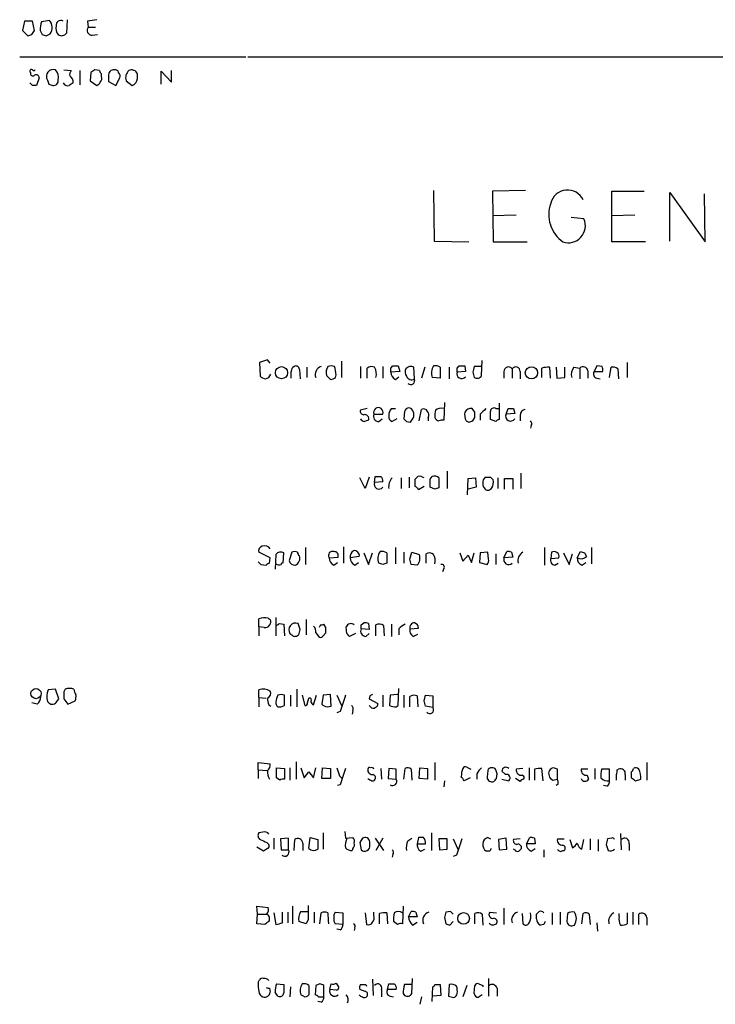
# Model space of a CAD drawing. Extents: x 0 to 1051, y 10 to 885.
# Drawn here: x 860 to 947, y 744 to 867 of the extents above; entities that cross this region are included whole.
import ezdxf

# ---------------------------------------------------------------- set-up
doc = ezdxf.new("R2010")
doc.units = 0
doc.header["$MEASUREMENT"] = 0
doc.layers.add('MAIN', color=5, linetype='CONTINUOUS')

msp = doc.modelspace()

# ---------------------------------------------------------------- linework, layer by layer
at = {"layer": 'MAIN'}
for p, q in [((860.6367, 866.902), (860.3827, 865.7167)), ((861.6527, 866.902), (860.6367, 866.902)), ((861.9067, 865.7167), (861.6527, 866.902)), ((863.7693, 866.9867), (862.7533, 866.8173)), ((865.9707, 867.0713), (865.886, 865.378)), ((868.5107, 866.902), (868.5953, 866.14)), ((868.5953, 866.14), (869.5267, 866.14)), ((860.3827, 865.7167), (861.06, 865.0393)), ((861.568, 865.2087), (861.9067, 865.7167)), ((862.584, 865.7167), (862.838, 865.2087)), ((863.346, 865.0393), (863.854, 865.2933)), ((869.1033, 865.124), (869.7807, 865.2087)), ((860.044, 862.4147), (888.3227, 862.4147)), ((888.5767, 862.4147), (1050.3747, 862.4147)), ((865.5473, 860.806), (866.4787, 860.7213)), ((867.5793, 860.7213), (867.5793, 858.9433)), ((868.934, 860.4673), (868.8493, 859.4513)), ((870.0347, 860.7213), (869.442, 860.806)), ((870.2887, 859.9593), (870.2887, 860.298)), ((871.1353, 860.044), (871.1353, 859.3667)), ((874.776, 859.7053), (874.776, 860.298)), ((877.7393, 859.028), (877.7393, 860.6367)), ((877.7393, 860.6367), (879.0093, 859.282)), ((879.0093, 859.282), (879.0093, 860.7213)), ((861.6527, 858.8587), (861.314, 859.1973)), ((862.4993, 859.79), (862.1607, 858.8587)), ((863.6847, 859.028), (864.1927, 858.8587)), ((868.8493, 859.4513), (869.696, 858.8587)), ((871.1353, 859.3667), (872.0667, 858.8587)), ((872.0667, 858.8587), (872.5747, 859.79)), ((873.3367, 859.4513), (874.0987, 858.8587)), ((911.7753, 845.7353), (911.86, 839.3853)), ((923.29, 845.7353), (919.1413, 845.6507)), ((919.1413, 845.6507), (919.226, 839.3007)), ((934.0427, 839.3007), (934.0427, 845.6507)), ((934.0427, 845.6507), (938.1067, 845.6507)), ((941.324, 839.3853), (941.324, 845.4813)), ((941.324, 845.4813), (945.7267, 839.3007)), ((945.7267, 839.3007), (945.642, 845.312)), ((919.1413, 842.6027), (922.1047, 842.6873)), ((930.5713, 842.1793), (928.9627, 842.3487)), ((934.0427, 842.6027), (936.9213, 842.6873)), ((911.86, 839.3853), (916.178, 839.3007)), ((919.226, 839.3007), (923.4593, 839.3007)), ((938.276, 839.3007), (934.0427, 839.3007)), ((891.032, 824.5687), (890.016, 824.23)), ((891.3707, 824.1453), (891.032, 824.5687)), ((900.2607, 824.3993), (900.2607, 822.3673)), ((917.7867, 822.6213), (917.8713, 824.484)), ((890.016, 824.23), (890.1007, 822.5367)), ((895.0113, 823.3833), (895.096, 822.198)), ((895.9427, 823.6373), (895.9427, 822.3673)), ((902.6313, 823.722), (902.6313, 822.2827)), ((903.478, 822.2827), (903.478, 823.5527)), ((905.4253, 823.722), (905.4253, 822.2827)), ((906.4413, 823.5527), (906.6953, 823.8067)), ((907.542, 823.1293), (906.4413, 823.0447)), ((907.3727, 823.8067), (907.542, 823.1293)), ((909.4047, 822.198), (909.32, 823.6373)), ((910.6747, 823.6373), (910.2513, 822.2827)), ((912.622, 823.6373), (912.622, 822.2827)), ((913.7227, 823.6373), (913.7227, 822.198)), ((914.7387, 823.5527), (914.9927, 823.8067)), ((915.7547, 823.1293), (914.7387, 823.0447)), ((915.67, 823.8067), (915.7547, 823.1293)), ((916.686, 823.0447), (916.8553, 822.3673)), ((917.7867, 823.722), (916.8553, 823.722)), ((920.5807, 823.1293), (920.5807, 822.2827)), ((921.5967, 823.468), (921.5967, 822.2827)), ((922.6127, 823.1293), (922.6127, 822.198)), ((925.322, 822.3673), (925.322, 823.5527)), ((926.2533, 823.6373), (926.338, 822.2827)), ((927.1, 823.6373), (927.1847, 822.2827)), ((928.2007, 822.3673), (928.2007, 823.6373)), ((929.3013, 823.6373), (930.0633, 823.5527)), ((930.0633, 823.5527), (930.0633, 822.198)), ((931.0793, 823.214), (931.0793, 822.2827)), ((932.18, 823.8067), (931.8413, 823.1293)), ((931.8413, 823.1293), (932.942, 823.1293)), ((932.8573, 823.722), (932.18, 823.8067)), ((933.7887, 822.3673), (933.958, 823.6373)), ((934.8047, 823.468), (934.8893, 822.198)), ((935.99, 824.23), (935.99, 822.3673)), ((890.778, 822.198), (891.2013, 822.3673)), ((891.2013, 822.3673), (891.4553, 822.7907)), ((898.906, 822.1133), (899.2447, 822.198)), ((907.034, 822.1133), (907.4573, 822.452)), ((912.622, 822.2827), (911.606, 822.3673)), ((927.1847, 822.2827), (928.2007, 822.3673)), ((932.18, 822.2827), (932.6033, 822.198)), ((903.478, 818.4727), (902.6313, 818.3033)), ((906.526, 818.4727), (907.034, 818.4727)), ((908.1347, 818.134), (908.05, 817.2027)), ((909.9973, 816.9487), (910.2513, 818.388)), ((913.13, 819.2347), (913.0453, 817.0333)), ((916.94, 818.0493), (916.6013, 818.4727)), ((919.5647, 818.4727), (919.988, 818.4727)), ((919.988, 819.15), (919.988, 817.118)), ((920.8347, 817.7953), (921.0887, 818.4727)), ((921.766, 818.4727), (921.9353, 817.88)), ((904.3247, 817.7953), (905.4253, 817.7953)), ((904.9173, 816.864), (905.3407, 817.2027)), ((907.2033, 817.2027), (906.6107, 816.864)), ((908.3887, 816.864), (908.8967, 816.7793)), ((911.098, 817.372), (911.098, 816.9487)), ((915.8393, 816.9487), (916.178, 816.7793)), ((916.686, 816.9487), (916.94, 817.372)), ((917.6173, 817.7953), (917.6173, 817.0333)), ((919.5647, 816.864), (918.8873, 817.118)), ((921.9353, 817.88), (920.8347, 817.7953)), ((922.6127, 817.626), (922.6127, 816.9487)), ((923.9673, 816.356), (923.8827, 816.0173)), ((903.224, 808.482), (902.5467, 809.8367)), ((903.732, 809.9213), (903.224, 808.482)), ((904.4093, 809.244), (904.494, 810.006)), ((907.7113, 809.8367), (907.7113, 808.482)), ((908.7273, 809.9213), (908.7273, 808.5667)), ((909.4893, 808.736), (909.4893, 809.6673)), ((911.352, 809.6673), (911.606, 810.006)), ((912.4527, 809.8367), (912.4527, 808.5667)), ((913.4687, 810.6833), (913.4687, 808.482)), ((916.0087, 807.72), (916.0933, 809.752)), ((916.0933, 809.752), (917.0247, 809.8367)), ((917.0247, 809.8367), (917.1093, 808.6513)), ((918.8873, 809.9213), (919.226, 809.5827)), ((919.8187, 809.8367), (919.8187, 808.482)), ((920.6653, 808.3973), (920.6653, 809.752)), ((920.6653, 809.752), (921.6813, 809.752)), ((921.6813, 809.752), (921.6813, 808.3973)), ((922.6973, 810.4293), (922.6973, 808.482)), ((905.4253, 809.3287), (904.4093, 809.244)), ((910.59, 808.736), (909.9127, 808.3127)), ((911.9447, 808.3973), (911.352, 808.6513)), ((917.1093, 808.6513), (916.0933, 808.3973)), ((895.7733, 801.116), (895.7733, 798.9993)), ((900.5147, 801.2007), (900.5147, 799.1687)), ((907.034, 801.116), (907.034, 799.084)), ((925.6607, 801.116), (925.6607, 798.9147)), ((931.5027, 801.116), (931.5027, 799.084)), ((891.3707, 799.846), (889.9313, 800.5233)), ((891.286, 799.1687), (891.3707, 799.846)), ((892.048, 800.2693), (891.9633, 798.4067)), ((892.9793, 799.1687), (893.064, 800.4387)), ((894.08, 800.5233), (893.7413, 799.5073)), ((898.7367, 799.846), (899.8373, 799.9307)), ((902.462, 800.0153), (901.3613, 799.846)), ((903.0547, 800.4387), (903.6473, 798.9993)), ((903.6473, 798.9993), (904.1553, 800.4387)), ((905.9333, 800.4387), (905.9333, 799.1687)), ((908.05, 800.5233), (908.05, 799.1687)), ((908.812, 799.6767), (909.066, 800.5233)), ((909.066, 800.5233), (909.9973, 800.2693)), ((910.844, 799.1687), (910.844, 800.354)), ((915.0773, 800.4387), (915.416, 799.4227)), ((915.416, 799.4227), (916.0933, 800.1847)), ((916.0933, 800.1847), (916.5167, 799.2533)), ((916.5167, 799.2533), (916.8553, 800.4387)), ((917.6173, 800.4387), (917.5327, 799.2533)), ((918.5487, 800.5233), (917.6173, 800.4387)), ((918.6333, 799.6767), (918.5487, 800.5233)), ((919.5647, 800.354), (919.5647, 798.9993)), ((920.5807, 799.846), (920.9193, 800.608)), ((921.6813, 799.9307), (920.5807, 799.846)), ((921.512, 800.5233), (921.6813, 799.9307)), ((926.5073, 800.5233), (926.4227, 799.7613)), ((926.4227, 799.7613), (927.4387, 799.846)), ((928.0313, 800.4387), (928.7087, 798.9993)), ((928.7087, 798.9993), (929.132, 800.354)), ((929.7247, 799.846), (930.148, 800.608)), ((930.656, 800.4387), (930.91, 800.0153)), ((890.1853, 798.9993), (890.8627, 798.9147)), ((899.3293, 798.9147), (899.7527, 799.2533)), ((901.954, 798.9147), (902.3773, 799.2533)), ((905.4253, 798.9993), (904.9173, 799.1687)), ((909.7433, 798.9147), (908.9813, 798.9993)), ((913.0453, 798.4913), (912.876, 798.068)), ((917.5327, 799.2533), (918.464, 798.9993)), ((926.9307, 798.9147), (927.354, 799.1687)), ((930.3173, 798.9147), (930.8253, 799.2533)), ((891.1167, 792.3107), (891.3707, 792.1413)), ((892.048, 792.3953), (892.048, 790.1093)), ((889.9313, 791.21), (889.9313, 792.226)), ((889.9313, 791.21), (889.9313, 790.1093)), ((890.6087, 791.1253), (889.9313, 791.21)), ((892.4713, 791.6333), (893.064, 791.5487)), ((893.064, 791.5487), (893.1487, 790.1093)), ((895.096, 790.8713), (894.842, 791.6333)), ((895.858, 792.1413), (895.858, 790.194)), ((897.636, 791.464), (897.4667, 791.1253)), ((898.3133, 791.1253), (898.0593, 791.5487)), ((900.938, 790.3633), (900.8533, 791.21)), ((902.716, 791.464), (903.0547, 791.718)), ((903.6473, 791.6333), (903.732, 790.8713)), ((904.5787, 790.1093), (904.5787, 791.464)), ((905.51, 791.3793), (905.5947, 790.1093)), ((906.526, 791.5487), (906.526, 790.0247)), ((908.812, 790.956), (909.9127, 791.0407)), ((897.0433, 790.448), (897.4667, 789.94)), ((897.9747, 790.1093), (898.3133, 790.448)), ((902.0387, 790.3633), (901.2767, 790.0247)), ((903.732, 790.8713), (902.716, 790.956)), ((903.3087, 790.0247), (903.732, 790.3633)), ((907.4573, 790.956), (907.4573, 790.194)), ((909.2353, 790.0247), (909.828, 790.2787)), ((864.5313, 783.4207), (863.6, 783.336)), ((864.9547, 782.2353), (864.5313, 783.4207)), ((865.7167, 783.4207), (865.5473, 783.082)), ((889.9313, 782.4047), (889.9313, 783.336)), ((893.1487, 781.3887), (893.1487, 782.6587)), ((893.9107, 782.6587), (893.9107, 781.304)), ((894.6727, 783.4207), (894.6727, 781.2193)), ((895.35, 782.6587), (895.6887, 781.3887)), ((896.7893, 781.4733), (897.128, 782.6587)), ((897.9747, 782.6587), (897.8053, 781.558)), ((898.906, 782.7433), (897.9747, 782.6587)), ((898.9907, 781.304), (898.906, 782.7433)), ((899.668, 782.6587), (900.2607, 781.3887)), ((903.8167, 782.574), (903.732, 782.2353)), ((905.4253, 782.6587), (905.4253, 781.2193)), ((906.3567, 782.6587), (906.272, 781.3887)), ((907.288, 782.7433), (906.3567, 782.6587)), ((907.3727, 781.3887), (907.4573, 783.5053)), ((908.05, 782.6587), (908.05, 781.1347)), ((908.812, 781.2193), (908.812, 782.4893)), ((909.7433, 782.574), (909.828, 781.2193)), ((910.59, 781.9813), (910.7593, 782.6587)), ((910.7593, 782.6587), (911.6907, 782.574)), ((911.6907, 782.574), (911.6907, 781.1347)), ((862.2453, 781.558), (861.568, 781.7273)), ((863.5153, 781.8967), (863.6847, 781.7273)), ((864.7007, 781.8967), (864.9547, 782.2353)), ((865.5473, 782.2353), (866.0553, 781.558)), ((866.0553, 781.558), (866.9867, 781.9813)), ((889.9313, 782.4047), (889.9313, 781.2193)), ((889.9313, 782.4047), (890.8627, 782.32)), ((891.2013, 781.4733), (891.4553, 781.304)), ((896.0273, 781.7273), (896.1967, 782.32)), ((898.4827, 781.2193), (898.9907, 781.304)), ((903.732, 782.2353), (904.8327, 781.6427)), ((903.9013, 781.2193), (903.732, 781.3887)), ((907.1187, 781.2193), (907.3727, 781.3887)), ((911.6907, 781.1347), (910.7593, 781.304)), ((900.0913, 780.6267), (899.668, 780.4573)), ((901.7, 780.7113), (901.6153, 780.288)), ((889.8467, 773.3453), (889.8467, 774.2767)), ((889.8467, 774.2767), (891.3707, 774.1073)), ((894.588, 774.3613), (894.588, 772.16)), ((911.9447, 774.2767), (911.9447, 772.0753)), ((938.4453, 774.2767), (938.4453, 772.0753)), ((889.8467, 773.3453), (889.8467, 772.2447)), ((889.8467, 773.3453), (890.9473, 773.2607)), ((892.1327, 772.3293), (892.1327, 773.5993)), ((892.1327, 773.5993), (893.1487, 773.5147)), ((893.1487, 773.5147), (893.1487, 772.16)), ((893.826, 773.5993), (893.826, 772.0753)), ((895.1807, 773.5993), (895.604, 772.3293)), ((895.604, 772.3293), (896.1967, 773.0913)), ((896.1967, 773.0913), (896.7893, 772.3293)), ((896.7893, 772.3293), (897.0433, 773.5993)), ((897.8053, 772.2447), (897.89, 773.5993)), ((897.89, 773.5993), (898.906, 773.5147)), ((898.906, 773.5147), (898.906, 772.2447)), ((900.0067, 772.5833), (900.3453, 772.2447)), ((905.1713, 773.5147), (905.256, 772.16)), ((906.1873, 773.5147), (906.1027, 772.2447)), ((907.1187, 773.43), (906.1873, 773.5147)), ((907.1187, 772.16), (907.1187, 773.43)), ((908.05, 772.16), (908.2193, 773.5147)), ((908.9813, 773.43), (909.066, 772.0753)), ((909.9973, 772.2447), (910.082, 773.5993)), ((910.082, 773.5993), (911.0133, 773.5147)), ((911.0133, 773.5147), (911.0133, 772.16)), ((915.924, 773.684), (916.432, 773.43)), ((917.194, 772.8373), (917.194, 772.16)), ((918.5487, 773.2607), (918.464, 772.414)), ((919.6493, 772.2447), (919.734, 772.8373)), ((920.75, 772.7527), (920.3267, 773.176)), ((922.9513, 773.5147), (922.1047, 773.43)), ((923.7133, 773.5993), (923.7133, 772.0753)), ((924.3907, 773.43), (924.3907, 772.0753)), ((925.4913, 771.9907), (925.322, 773.5147)), ((927.2693, 772.16), (927.2693, 773.43)), ((931.0793, 773.43), (930.2327, 773.43)), ((930.9947, 772.668), (931.164, 772.16)), ((931.926, 773.5147), (931.926, 772.16)), ((933.7887, 773.43), (932.7727, 773.43)), ((933.7887, 771.9907), (933.7887, 773.43)), ((934.72, 773.3453), (934.8893, 773.43)), ((935.736, 772.7527), (935.736, 772.0753)), ((936.498, 773.0913), (936.498, 772.3293)), ((892.556, 772.0753), (892.1327, 772.3293)), ((898.906, 772.2447), (897.8053, 772.2447)), ((900.0913, 771.4827), (899.7527, 771.398)), ((906.1027, 772.2447), (907.1187, 772.16)), ((911.0133, 772.16), (909.9973, 772.2447)), ((913.13, 771.9907), (913.0453, 771.2287)), ((916.3473, 772.3293), (915.5853, 771.9907)), ((920.3267, 772.16), (921.1733, 771.9907)), ((922.6127, 771.906), (922.02, 772.2447)), ((926.6767, 772.0753), (927.2693, 772.16)), ((927.354, 771.5673), (927.1, 771.398)), ((933.45, 771.3133), (933.0267, 771.398)), ((937.006, 771.9907), (937.6833, 772.16)), ((890.4393, 765.556), (889.9313, 765.4713)), ((897.9747, 765.4713), (897.9747, 763.4393)), ((900.684, 765.6407), (900.7687, 764.794)), ((911.5213, 765.4713), (911.5213, 763.27)), ((935.1433, 765.3867), (935.228, 763.3547)), ((890.9473, 764.286), (891.2013, 764.032)), ((891.794, 764.794), (891.794, 763.4393)), ((893.6567, 764.794), (892.6407, 764.7093)), ((892.6407, 764.7093), (892.7253, 763.3547)), ((893.6567, 763.3547), (893.6567, 764.794)), ((894.334, 763.27), (894.4187, 764.6247)), ((895.4347, 764.2013), (895.4347, 763.27)), ((896.1967, 763.524), (896.366, 764.8787)), ((896.366, 764.8787), (897.2973, 764.6247)), ((900.7687, 764.794), (901.7, 764.8787)), ((902.8853, 764.794), (902.5467, 764.286)), ((902.5467, 764.286), (902.716, 763.3547)), ((903.8167, 763.9473), (903.8167, 764.3707)), ((904.494, 764.794), (905.51, 763.27)), ((905.4253, 764.794), (904.5787, 763.27)), ((908.558, 764.4553), (909.066, 764.794)), ((909.9127, 764.8787), (909.7433, 764.1167)), ((909.7433, 764.1167), (910.7593, 764.1167)), ((910.5053, 764.8787), (909.9127, 764.8787)), ((913.4687, 764.7093), (912.4527, 764.7093)), ((912.4527, 764.7093), (912.5373, 763.3547)), ((913.4687, 763.4393), (913.4687, 764.7093)), ((914.2307, 764.7093), (914.8233, 763.4393)), ((918.5487, 764.8787), (918.8873, 764.7093)), ((920.8347, 764.794), (919.9033, 764.6247)), ((919.9033, 764.6247), (919.988, 763.3547)), ((920.9193, 763.4393), (920.8347, 764.794)), ((922.6127, 764.7093), (921.766, 764.6247)), ((923.3747, 764.1167), (923.798, 764.8787)), ((924.4753, 764.1167), (923.3747, 764.1167)), ((924.3907, 764.794), (924.4753, 764.1167)), ((927.2693, 764.7093), (928.116, 764.7093)), ((928.7933, 764.6247), (929.132, 763.6087)), ((930.3173, 763.4393), (930.5713, 764.6247)), ((931.3333, 764.7093), (931.3333, 763.3547)), ((932.3493, 764.6247), (932.3493, 763.1853)), ((933.3653, 764.032), (933.6193, 763.27)), ((934.0427, 764.794), (933.5347, 764.7093)), ((936.244, 764.1167), (936.244, 763.27)), ((890.524, 763.1853), (889.6773, 763.6933)), ((891.032, 763.524), (890.524, 763.1853)), ((892.7253, 763.3547), (893.6567, 763.3547)), ((901.7, 763.524), (901.6153, 763.27)), ((906.6953, 762.762), (906.6107, 762.4233)), ((910.1667, 763.1853), (910.6747, 763.4393)), ((912.5373, 763.3547), (913.4687, 763.4393)), ((918.8027, 763.1853), (918.3793, 763.1853)), ((919.988, 763.3547), (920.9193, 763.4393)), ((921.9353, 763.3547), (921.766, 763.4393)), ((923.9673, 763.1853), (924.4753, 763.524)), ((925.576, 763.3547), (925.576, 762.4233)), ((927.9467, 763.27), (928.116, 763.27)), ((914.654, 762.6773), (914.2307, 762.508)), ((889.762, 755.3113), (889.6773, 756.3273)), ((889.6773, 756.3273), (891.1167, 756.158)), ((891.794, 755.4807), (892.048, 754.0413)), ((892.8947, 754.2107), (892.8947, 755.5653)), ((893.572, 755.5653), (893.572, 754.2107)), ((894.1647, 756.3273), (894.1647, 754.126)), ((895.1807, 755.65), (896.112, 755.65)), ((896.874, 755.5653), (896.874, 754.2107)), ((897.5513, 754.126), (897.7207, 755.4807)), ((899.4987, 755.5653), (900.43, 755.4807)), ((900.43, 755.4807), (900.43, 754.0413)), ((903.224, 755.4807), (903.3933, 754.0413)), ((904.3247, 755.142), (904.3247, 755.5653)), ((905.002, 754.126), (905.002, 755.396)), ((905.9333, 755.4807), (906.018, 754.126)), ((907.9653, 756.3273), (907.8807, 754.126)), ((908.6427, 754.9727), (908.9813, 755.65)), ((909.574, 755.5653), (909.7433, 754.9727)), ((913.892, 755.65), (913.2993, 755.5653)), ((916.94, 754.126), (916.94, 755.396)), ((918.8027, 755.5653), (919.6493, 755.4807)), ((920.5807, 756.0733), (920.5807, 754.0413)), ((922.8667, 755.396), (922.9513, 754.126)), ((926.592, 755.4807), (926.592, 754.0413)), ((927.608, 755.5653), (927.608, 754.0413)), ((928.5393, 755.396), (928.4547, 754.38)), ((930.3173, 754.126), (930.4867, 755.396)), ((934.974, 754.9727), (934.974, 755.396)), ((935.99, 755.4807), (935.99, 754.126)), ((936.6673, 755.5653), (936.6673, 754.0413)), ((889.6773, 754.126), (889.762, 755.3113)), ((890.6933, 754.0413), (889.6773, 754.126)), ((889.762, 755.3113), (890.9473, 755.3113)), ((895.858, 754.126), (894.9267, 754.38)), ((896.112, 754.634), (895.858, 754.126)), ((900.43, 754.0413), (899.4987, 754.126)), ((907.288, 754.0413), (906.78, 754.38)), ((909.7433, 754.9727), (908.6427, 754.9727)), ((909.1507, 753.9567), (909.7433, 754.2953)), ((913.13, 754.888), (913.2993, 754.126)), ((913.8073, 753.9567), (914.2307, 754.38)), ((917.8713, 755.3113), (917.956, 753.9567)), ((919.3953, 754.0413), (919.6493, 754.126)), ((924.6447, 754.7187), (924.6447, 755.3113)), ((931.2487, 755.3113), (931.3333, 754.0413)), ((932.18, 754.2107), (932.2647, 753.1947)), ((937.4293, 754.0413), (937.4293, 755.3113)), ((938.4453, 754.888), (938.4453, 753.9567)), ((900.0913, 753.364), (899.668, 753.4487)), ((901.954, 753.618), (901.8693, 753.2793)), ((925.576, 754.0413), (925.1527, 753.9567)), ((889.8467, 746.76), (890.016, 747.0987)), ((904.1553, 747.1833), (904.24, 745.1513)), ((909.066, 745.4053), (909.1507, 747.268)), ((918.6333, 747.268), (918.6333, 745.0667)), ((891.286, 746.0827), (891.3707, 745.5747)), ((892.1327, 746.5907), (893.064, 746.506)), ((893.9107, 746.252), (893.826, 744.982)), ((896.1967, 746.4213), (896.1967, 745.236)), ((897.0433, 746.4213), (896.9587, 745.236)), ((897.5513, 746.5907), (897.0433, 746.4213)), ((898.0593, 744.982), (898.0593, 746.4213)), ((898.8213, 745.9133), (898.9907, 746.5907)), ((899.5833, 745.8287), (898.8213, 745.9133)), ((899.5833, 746.6753), (899.922, 746.1673)), ((903.224, 745.6593), (902.5467, 745.9133)), ((903.3087, 746.506), (903.3933, 746.3367)), ((905.256, 745.9133), (905.256, 744.982)), ((906.018, 745.9133), (906.1873, 746.5907)), ((907.1187, 745.9133), (906.018, 745.9133)), ((909.066, 746.506), (908.1347, 746.506)), ((911.606, 744.3893), (911.6907, 746.252)), ((911.9447, 746.506), (912.622, 746.506)), ((912.622, 746.506), (912.7067, 745.1513)), ((913.7227, 746.506), (913.638, 745.0667)), ((915.924, 746.4213), (915.416, 744.982)), ((916.8553, 745.4053), (916.94, 746.4213)), ((917.448, 746.5907), (917.956, 746.4213)), ((917.956, 746.4213), (917.956, 746.252)), ((919.734, 746.0827), (919.734, 745.0667)), ((895.5193, 745.0667), (895.1807, 745.236)), ((897.7207, 744.3047), (897.2973, 744.3893)), ((897.382, 744.982), (898.0593, 744.982)), ((906.3567, 745.0667), (906.78, 744.982)), ((907.9653, 745.4053), (908.1347, 745.1513)), ((910.2513, 744.982), (910.082, 744.0507)), ((912.7067, 745.1513), (911.6907, 745.0667)), ((917.8713, 745.236), (917.3633, 744.8973))]:
    msp.add_line(p, q, dxfattribs=at)
for centre, radius in [((892.7654, 822.9659), 0.7616), ((924.0061, 822.9498), 0.7655), ((862.0843, 782.87), 0.6356), ((915.5288, 754.7784), 0.7331)]:
    msp.add_circle(centre, radius, dxfattribs=at)
for centre, radius, start, end in [((866.7477, 865.6395), 4.1644, 163.571172, 178.937789), ((862.6957, 866.0842), 1.4026, 325.674308, 40.051405), ((865.6603, 865.9707), 1.0978, 162.035422, 223.955556), ((865.1811, 866.4032), 0.5728, 60.552885, 189.434369), ((869.1034, 865.759), 0.6351, 143.135515, 269.990977), ((911.4243, 570.6899), 299.3045, 98.014144, 98.243348), ((818.964, 992.1239), 133.8752, 288.327138, 288.556321), ((905.442, 992.1238), 133.8751, 251.443666, 251.672849), ((865.2934, 865.8012), 0.7282, 234.450432, 324.46781), ((861.5256, 860.6367), 0.2117, 53.103038, 233.162586), ((861.695, 860.3615), 0.3146, 160.349851, 312.282263), ((861.822, 860.9329), 0.2116, 216.85365, 323.14635), ((862.1184, 859.8113), 0.3815, 356.799343, 123.702563), ((864.2408, 859.997), 0.8596, 70.247533, 212.43285), ((863.2717, 859.7899), 1.6183, 350.973629, 38.892586), ((867.0716, 860.2132), 0.7808, 139.404277, 192.514482), ((865.7589, 859.2396), 0.9747, 357.512745, 55.618634), ((953.8706, 733.6252), 152.6537, 123.578078, 123.807241), ((870.5849, 860.7636), 0.5518, 184.396316, 237.536771), ((869.6958, 859.7477), 0.6295, 312.282873, 19.640967), ((871.8127, 860.1286), 0.6827, 82.88123, 187.11877), ((871.9651, 860.3574), 0.4537, 14.017867, 98.594459), ((871.9818, 860.0016), 0.6295, 340.359033, 47.717127), ((874.5655, 859.8038), 1.2784, 134.134781, 196.006345), ((874.0213, 859.9783), 0.8196, 22.9581, 114.970439), ((861.9067, 731.8588), 127.0002, 89.885409, 90.114591), ((990.5999, 901.6319), 133.8752, 198.327097, 198.55628), ((864.2774, 859.4513), 0.5986, 261.865837, 8.134163), ((866.013, 859.409), 0.5896, 201.041697, 291.041697), ((951.1286, 732.0281), 152.6259, 123.57026, 123.799443), ((869.3999, 859.5781), 0.778, 292.371723, 337.628278), ((873.7884, 859.8011), 0.9922, 288.224941, 354.459482), ((928.5285, 843.6298), 2.1636, 25.169834, 166.722937), ((930.3863, 842.7247), 4.2043, 160.520353, 234.530128), ((928.6196, 841.323), 2.1313, 251.595655, 23.689258), ((894.6586, 823.1434), 0.6634, 119.292832, 181.217773), ((682.3453, 822.706), 211.6504, 359.885409, 0.114591), ((894.588, 823.3834), 0.4233, 359.986465, 126.875312), ((898.0351, 822.7181), 1.052, 107.38944, 199.478705), ((899.5839, 823.0023), 1.2456, 144.703488, 197.810913), ((898.9906, 822.7063), 1.1004, 67.370923, 112.624271), ((896.4511, 822.7062), 3.1322, 359.996342, 18.923755), ((904.0133, 822.8281), 0.9009, 63.924158, 126.455225), ((902.9066, 822.7906), 1.7248, 345.793764, 29.399192), ((907.3932, 822.9962), 0.9531, 177.08326, 247.861488), ((779.4413, 823.2987), 127.0003, 359.885409, 0.114591), ((907.034, 993.1565), 169.3501, 269.885409, 270.114592), ((909.1129, 823.0721), 0.9006, 153.921483, 216.475463), ((908.9249, 822.8754), 0.8583, 62.59001, 136.335951), ((913.0861, 822.9229), 1.5809, 146.010389, 200.575133), ((912.0292, 822.875), 0.9657, 52.1297, 105.24367), ((915.289, 822.8209), 0.5941, 157.869051, 321.615817), ((787.7387, 823.2987), 127.0003, 359.885409, 0.114591), ((915.3314, 993.1565), 169.3501, 269.885409, 270.114558), ((1086.0779, 781.0628), 174.5167, 165.851148, 166.080355), ((921.1491, 823.1173), 0.5686, 38.079128, 178.790557), ((922.0442, 823.1173), 0.5685, 1.20923, 141.914657), ((926.0417, 820.798), 2.8472, 85.737887, 104.641955), ((930.4443, 822.7483), 1.448, 142.125016, 195.255119), ((930.4674, 823.0716), 0.6283, 13.100569, 130.028583), ((932.3281, 822.833), 0.5699, 148.672427, 254.937113), ((932.0117, 823.2988), 0.9456, 349.674018, 26.586729), ((934.2121, 822.706), 0.9653, 52.12814, 105.261365), ((890.8813, 823.2512), 1.0582, 222.46854, 264.398231), ((1025.6769, 949.3921), 179.6406, 224.885409, 225.114546), ((899.1347, 822.6382), 0.4537, 284.030118, 8.594459), ((909.0237, 822.7482), 0.6693, 198.421413, 304.701651), ((908.9064, 822.0087), 0.533, 229.184177, 20.801365), ((917.2071, 822.9119), 0.6483, 237.138401, 333.371717), ((903.0735, 818.1717), 0.4614, 163.426842, 267.66472), ((904.875, 818.0123), 0.5915, 338.479177, 201.520823), ((907.1731, 817.7227), 0.9905, 130.787625, 185.602387), ((908.685, 817.9859), 0.5699, 15.062887, 164.937113), ((908.2622, 817.7107), 1.0612, 336.485935, 23.509114), ((910.5053, 817.8799), 0.5681, 26.574073, 116.56054), ((910.5659, 817.6986), 0.6243, 328.458631, 44.22122), ((914.3154, 817.6261), 2.3843, 163.499393, 186.117808), ((912.6645, 817.4563), 1.0587, 73.752784, 126.867733), ((916.4321, 817.609), 0.8801, 78.916047, 149.98301), ((1087.3059, 648.7841), 239.4974, 134.885409, 135.114591), ((919.3107, 818.1339), 0.4234, 53.140927, 179.986468), ((664.8873, 817.626), 254.0005, 359.885409, 0.114591), ((921.4274, 987.8225), 169.3501, 269.885409, 270.114558), ((923.3536, 817.6612), 0.7418, 101.532613, 182.720065), ((903.5065, 817.965), 1.1606, 221.055895, 251.555685), ((903.1765, 817.2194), 0.5062, 338.431875, 103.923684), ((945.7208, 689.9413), 133.8752, 108.317001, 108.54617), ((904.9315, 817.5272), 0.6634, 156.162913, 268.773408), ((906.798, 817.4667), 0.6311, 165.380272, 252.736416), ((992.8943, 901.7082), 119.7486, 224.885375, 225.114558), ((782.066, 901.6832), 152.626, 326.200578, 326.429761), ((912.5042, 817.527), 0.5806, 195.484491, 264.910999), ((912.8758, 816.1025), 0.9461, 79.679445, 116.565051), ((917.9558, 817.8376), 2.2956, 174.70863, 202.781715), ((874.082, 943.8639), 133.8752, 288.327138, 288.556321), ((747.64, 817.7107), 169.3003, 359.885375, 0.114591), ((920.0303, 816.5678), 0.5518, 94.396316, 147.536771), ((921.408, 817.5417), 0.6269, 156.137735, 327.263126), ((923.6556, 816.6139), 0.4046, 320.395708, 55.850351), ((904.8327, 979.3058), 169.3001, 269.885375, 270.114592), ((904.8245, 809.4896), 0.622, 345.007463, 56.11578), ((907.7052, 808.7511), 1.5416, 135.233902, 190.053194), ((825.0087, 894.4866), 119.7133, 314.885375, 315.114625), ((909.9973, 808.9685), 1.0512, 55.679553, 99.267881), ((657.352, 809.1593), 254.0005, 359.885409, 0.114591), ((911.8601, 809.0747), 0.9653, 52.12814, 105.261365), ((919.0952, 809.1593), 1.168, 139.277393, 220.722607), ((918.5487, 979.2211), 169.3001, 269.885375, 270.114592), ((917.8716, 809.2863), 1.3865, 328.733619, 12.344134), ((904.9597, 809.0203), 0.5941, 157.881617, 321.602268), ((909.1929, 808.0161), 0.7785, 22.394546, 67.621866), ((954.5487, 681.4821), 133.8752, 108.327138, 108.556321), ((918.5525, 808.8863), 0.597, 234.992255, 327.630393), ((890.542, 800.6826), 0.6311, 107.263584, 194.619728), ((890.6511, 800.481), 0.8572, 32.909535, 110.229811), ((892.6602, 799.729), 0.8165, 60.361301, 138.569835), ((894.4186, 799.9312), 0.6821, 60.229073, 119.763636), ((894.1445, 799.77), 0.9275, 292.758143, 20.842363), ((895.3082, 800.566), 0.5525, 184.432108, 237.497791), ((899.1465, 800.1388), 0.5036, 68.714146, 215.545612), ((899.6883, 799.7973), 0.9528, 177.070332, 247.86583), ((899.3777, 800.1152), 0.4952, 338.127696, 95.609274), ((902.0809, 800.0154), 0.7393, 113.620945, 193.246733), ((902.3132, 799.7975), 0.9531, 177.08326, 247.859223), ((901.954, 800.3539), 0.3787, 26.571817, 116.55152), ((902.1232, 800.1846), 0.3787, 333.44848, 63.414653), ((906.3969, 799.7242), 1.5804, 145.998228, 200.578109), ((905.3407, 799.677), 0.965, 52.117206, 105.260326), ((739.5408, 757.0115), 174.5653, 13.917688, 14.146863), ((908.7553, 799.8011), 1.3273, 318.102625, 20.65507), ((911.2399, 799.5451), 0.9006, 53.524537, 116.078517), ((910.378, 799.4648), 1.6123, 346.338678, 29.931325), ((918.0406, 799.465), 0.6294, 312.276138, 19.655661), ((921.1689, 799.6276), 0.6274, 159.629924, 312.991239), ((921.0888, 799.6777), 0.9456, 63.413271, 100.325982), ((923.4827, 799.4839), 1.1674, 117.078684, 195.664933), ((927.0206, 799.5443), 0.6361, 160.052295, 261.87372), ((926.8446, 800.0081), 0.6158, 344.738353, 123.212657), ((930.6763, 799.7973), 0.9528, 177.070332, 247.86583), ((930.2075, 800.6997), 0.9808, 240.51018, 315.747707), ((972.7245, 927.5156), 133.8592, 251.453803, 251.683), ((974.7034, 883.8311), 119.7487, 224.876984, 225.106133), ((891.3287, 798.6178), 0.5525, 94.432107, 147.497791), ((892.4902, 799.87), 0.9019, 240.638094, 285.11025), ((892.8947, 799.0205), 0.1707, 60.280106, 187.133342), ((894.4349, 799.6129), 0.7016, 188.656754, 275.595196), ((948.0293, 672.0841), 133.8752, 108.327138, 108.556321), ((912.8125, 798.703), 0.3146, 317.717737, 109.650149), ((890.733, 789.3434), 2.992, 82.631998, 105.542152), ((890.7074, 791.845), 0.7265, 262.191142, 24.070596), ((892.0053, 791.9302), 0.5526, 274.432108, 327.497791), ((894.5515, 790.8243), 0.8596, 70.247533, 212.43285), ((896.2109, 790.6597), 0.8589, 345.730776, 47.670671), ((897.7629, 791.9297), 0.4827, 254.757375, 307.88123), ((729.0133, 790.7867), 169.3003, 359.885375, 0.114591), ((901.446, 790.9984), 0.6293, 47.724474, 160.352912), ((775.716, 791.21), 127.0003, 359.885409, 0.114591), ((903.2241, 790.7881), 0.9452, 63.402419, 100.324365), ((904.9746, 790.6551), 0.9006, 53.524537, 116.078517), ((909.0256, 789.7259), 1.9932, 113.861793, 141.891048), ((909.4034, 791.1075), 0.6105, 89.877994, 194.368574), ((909.1022, 790.9619), 0.8143, 5.553068, 68.194671), ((978.7299, 917.1938), 152.6258, 236.200536, 236.42972), ((894.3344, 791.1455), 1.1208, 269.979552, 301.901884), ((725.704, 832.8532), 174.5168, 345.851156, 346.080363), ((897.636, 790.2789), 0.3788, 243.45524, 333.401126), ((816.4699, 705.5315), 119.7134, 44.893869, 45.123086), ((903.3227, 790.6878), 0.6633, 156.151522, 268.790497), ((909.6444, 790.7725), 0.8524, 167.56816, 241.318192), ((861.6239, 782.4024), 1.0484, 306.349618, 4.754565), ((865.495, 782.5023), 2.0703, 156.253039, 197.00913), ((1077.2471, 782.6586), 211.7002, 179.885408, 180.114564), ((866.267, 781.9392), 1.5804, 69.622594, 110.377406), ((868.3958, 783.6263), 1.5919, 187.421011, 213.690068), ((865.5049, 782.5315), 1.5806, 339.629778, 7.700518), ((890.4869, 781.8559), 1.5809, 56.010389, 110.575133), ((890.778, 782.9127), 0.6448, 293.197424, 23.197424), ((894.6119, 781.5043), 2.5823, 153.445864, 173.156522), ((892.7253, 781.6417), 1.1016, 67.396939, 112.59826), ((1408.3996, 612.3028), 535.4533, 161.448758, 161.677954), ((946.316, 697.9987), 94.6529, 116.450487, 116.679643), ((909.3474, 781.7651), 0.9006, 63.921483, 126.475463), ((864.1346, 782.1602), 0.6243, 223.896797, 335.039648), ((892.3876, 782.1508), 1.3661, 172.885388, 209.730836), ((893.0055, 781.8716), 0.9594, 183.561805, 222.837328), ((892.5135, 782.3629), 1.163, 259.521979, 303.105242), ((895.7311, 781.6849), 0.2992, 261.85365, 8.14635), ((896.2531, 782.066), 0.2602, 319.410647, 102.519254), ((896.8923, 781.9027), 0.4416, 180.778427, 256.511332), ((898.6133, 782.3273), 1.1157, 223.594496, 263.277562), ((901.1073, 780.923), 0.6294, 340.344339, 47.723862), ((904.2361, 781.4464), 0.4046, 214.14965, 309.604292), ((904.3839, 781.575), 0.4539, 284.039305, 8.578205), ((907.1609, 783.6307), 2.4118, 248.372845, 268.997414), ((741.3673, 739.3221), 174.5168, 13.919637, 14.148844), ((911.3096, 780.8383), 0.469, 217.879271, 37.871769), ((890.3852, 774.0105), 0.9902, 310.782042, 5.60984), ((892.5113, 773.0224), 1.4984, 170.848856, 215.138942), ((1153.8296, 857.7637), 267.7345, 198.322042, 198.551232), ((1408.3996, 603.1588), 535.4533, 161.448758, 161.677954), ((904.1421, 773.3321), 0.5876, 170.409439, 279.590561), ((903.7743, 773.43), 0.2116, 53.124688, 180), ((904.0283, 773.3029), 0.3225, 23.210254, 113.193924), ((904.0988, 772.3576), 0.4196, 317.723556, 70.334234), ((908.5459, 772.9827), 0.6243, 45.772378, 121.546171), ((918.3789, 772.4989), 3.1322, 161.076245, 180.003659), ((915.7547, 773.3452), 0.3787, 63.44848, 153.414653), ((919.0131, 772.0339), 1.9886, 128.076638, 156.171495), ((918.9889, 773.1507), 0.4537, 81.405541, 165.969882), ((919.0991, 773.049), 0.5519, 32.471989, 94.405871), ((792.6569, 730.7688), 133.8594, 18.316973, 18.54617), ((920.8178, 773.1759), 0.4911, 43.62213, 179.988333), ((920.9015, 772.3383), 0.4412, 308.023034, 110.081846), ((922.782, 773.3453), 0.6826, 172.87186, 277.12814), ((922.8243, 772.3717), 0.2993, 315, 81.856362), ((925.0683, 771.1414), 2.3868, 83.898391, 106.492768), ((927.0308, 772.8701), 0.8701, 153.325988, 245.986029), ((927.1289, 772.4974), 1.1616, 108.448987, 138.91987), ((884.6928, 646.5222), 133.8594, 71.45383, 71.683027), ((930.91, 773.3453), 0.6826, 172.87186, 277.12814), ((936.0321, 772.6256), 3.3572, 166.136778, 185.063402), ((933.7901, 773.1759), 0.9452, 333.402419, 10.324365), ((765.2853, 772.414), 169.3503, 359.885409, 0.114591), ((935.1434, 772.8797), 0.6061, 347.903922, 114.785044), ((936.2019, 773.5568), 0.5517, 302.460041, 355.623597), ((937.0412, 773.0771), 0.5246, 42.280302, 123.459819), ((935.6523, 772.4142), 2.0468, 352.865956, 29.753909), ((892.9792, 771.2297), 0.9456, 79.674018, 116.586729), ((967.3166, 899.1175), 141.9904, 243.320357, 243.54954), ((904.1977, 772.2024), 0.2469, 239.040224, 329.008378), ((906.6647, 771.9035), 0.5214, 233.798142, 29.465492), ((788.416, 687.5947), 152.6261, 33.57027, 33.799453), ((919.0718, 772.4674), 0.6101, 185.020991, 293.051853), ((834.7925, 856.7378), 119.7487, 314.893901, 315.12305), ((923.0783, 771.6098), 0.5518, 94.396316, 147.536771), ((926.4237, 771.7368), 0.9456, 349.674018, 26.586729), ((930.7195, 772.4351), 0.5227, 201.361746, 328.246733), ((933.5254, 773.0931), 1.1334, 222.368222, 283.43301), ((933.1114, 771.906), 0.6826, 299.738635, 7.12814), ((1021.4019, 899.1598), 152.6258, 236.200536, 236.42972), ((890.4202, 765.1289), 0.5969, 144.994611, 237.638501), ((890.651, 764.9211), 0.6693, 34.689739, 108.440363), ((975.2024, 976.1137), 227.9691, 248.080489, 248.309663), ((890.8628, 763.8626), 0.3785, 296.551513, 26.585359), ((894.8221, 764.1619), 0.6139, 3.679969, 131.077061), ((1193.647, 764.032), 296.3503, 179.885408, 180.114592), ((902.9265, 763.9052), 2.1781, 155.916786, 187.82393), ((901.2766, 764.413), 0.6294, 340.344339, 47.723862), ((901.2768, 763.9896), 0.6292, 312.268789, 19.661787), ((903.2141, 764.2811), 0.6092, 8.45729, 122.662334), ((910.2517, 763.6086), 1.8935, 153.439008, 190.301058), ((910.576, 763.9333), 0.8527, 167.579062, 241.312851), ((909.9976, 764.2861), 0.7803, 347.461635, 49.412244), ((1423.0147, 594.3609), 535.5007, 161.451306, 161.680478), ((918.7884, 763.9331), 0.8524, 167.561596, 241.318192), ((918.6969, 764.1519), 0.7417, 101.525044, 182.720065), ((922.2081, 764.4929), 0.4613, 163.399492, 267.664214), ((922.32, 763.5848), 0.4659, 352.502859, 106.291687), ((924.3263, 764.0679), 0.9529, 177.064327, 247.86583), ((923.9672, 763.9465), 0.9474, 63.448472, 100.287538), ((927.8449, 764.5389), 0.6003, 163.509196, 279.763595), ((928.4123, 764.9212), 1.4969, 298.737847, 331.253601), ((930.6936, 764.3434), 0.9793, 188.343583, 247.402188), ((1102.7984, 722.0148), 174.5652, 165.843211, 166.072362), ((934.1697, 764.6247), 0.2116, 0, 126.875312), ((935.659, 764.2167), 0.5935, 350.299608, 136.57029), ((893.1656, 763.1007), 0.5529, 229.974184, 27.348289), ((896.7934, 764.0851), 0.8191, 223.238826, 307.963938), ((901.5185, 764.2555), 0.9902, 220.782042, 275.60984), ((903.1572, 763.8538), 0.6662, 228.523601, 8.069279), ((906.3836, 763.0199), 0.4046, 320.395708, 55.850351), ((1003.5723, 721.0247), 94.6752, 153.327151, 153.556306), ((922.274, 763.5241), 0.3787, 206.571817, 296.551521), ((1007.3126, 678.6547), 119.7841, 134.885442, 135.114558), ((927.6644, 763.5805), 0.4196, 199.665766, 312.276444), ((927.8056, 763.5522), 0.4195, 317.724474, 70.347095), ((933.8897, 763.8525), 0.6422, 245.098988, 319.952252), ((890.1849, 755.9041), 0.9658, 322.133342, 15.242111), ((896.9577, 754.6342), 2.0468, 150.246091, 187.134044), ((1340.6116, 755.523), 444.5005, 179.885408, 180.114592), ((898.144, 754.464), 1.1013, 67.395743, 112.604257), ((915.2873, 755.8461), 16.724, 181.251947, 185.903438), ((900.1764, 755.0148), 0.8731, 140.912826, 194.018736), ((905.7217, 752.6449), 2.8437, 85.732646, 104.66029), ((910.1246, 754.6762), 3.3577, 166.137165, 185.060949), ((907.3727, 754.8242), 0.8301, 52.267279, 127.732721), ((909.1508, 754.7197), 0.9456, 63.413271, 100.325982), ((911.5164, 754.5292), 1.0885, 107.852356, 201.740809), ((1082.5689, 712.8943), 174.5652, 165.851163, 166.080306), ((829.4114, 670.8307), 119.7133, 44.885375, 45.114625), ((917.3359, 754.5871), 0.9006, 53.524537, 116.078517), ((919.1838, 755.269), 0.4827, 142.135426, 285.242626), ((922.5883, 754.5615), 1.0519, 107.38587, 199.482337), ((922.2106, 755.0574), 1.7248, 330.600808, 14.206236), ((840.1515, 840.1181), 119.7134, 314.893869, 315.123086), ((925.1527, 755.121), 0.5555, 40.356285, 107.756461), ((929.1319, 754.634), 0.9653, 74.738635, 127.87186), ((928.2006, 754.761), 1.4325, 325.842906, 34.157094), ((930.8133, 754.8639), 0.6243, 45.77878, 121.541369), ((934.8284, 754.4411), 1.1677, 117.087324, 195.654909), ((937.8327, 754.8487), 0.6138, 3.670654, 131.089329), ((975.6299, 627.1992), 152.6537, 123.578078, 123.807241), ((890.6088, 754.7187), 0.6825, 330.245747, 60.264491), ((850.1165, 965.8249), 215.8948, 281.199276, 281.428433), ((899.9222, 754.5917), 0.6295, 160.359033, 227.717127), ((901.6152, 753.7873), 0.3787, 333.44848, 63.414653), ((903.6473, 754.5494), 0.5681, 243.43946, 333.425927), ((903.3929, 754.8881), 0.9657, 322.133342, 15.242111), ((907.7112, 753.1957), 0.9456, 79.674018, 116.586729), ((910.1092, 755.0709), 1.4698, 183.83093, 229.295957), ((955.8758, 881.0337), 133.8593, 251.453817, 251.683013), ((919.1413, 754.4646), 0.4936, 210.955794, 300.965747), ((919.3107, 754.38), 0.4233, 323.124688, 90), ((923.3065, 754.4002), 0.4487, 217.666685, 335.022443), ((925.4827, 754.7271), 0.8381, 180.574306, 246.812181), ((1010.3656, 711.8707), 94.6976, 153.327176, 153.556278), ((929.0413, 754.4344), 0.5891, 185.298331, 305.81356), ((936.3284, 754.6763), 1.3865, 167.655866, 211.266381), ((935.3551, 755.0993), 1.1621, 259.498468, 303.117088), ((899.7527, 753.9567), 0.6826, 299.738635, 7.11981), ((893.1949, 746.4637), 3.3613, 174.942766, 193.846069), ((890.3547, 746.9292), 0.3787, 63.44848, 153.414653), ((890.6765, 746.6446), 0.6418, 35.141224, 103.746097), ((890.7418, 745.7381), 0.8144, 185.553068, 248.194671), ((890.6542, 745.6725), 0.7231, 252.712618, 352.22734), ((891.1589, 746.5479), 0.4823, 232.108345, 285.281169), ((895.0992, 745.574), 3.1359, 161.082022, 179.98721), ((765.1211, 660.638), 152.6538, 33.578089, 33.807251), ((1147.0638, 745.998), 254.0003, 179.885409, 180.114592), ((896.5353, 745.7546), 1.4505, 144.8012, 200.949027), ((895.6039, 745.6589), 0.9658, 52.133342, 105.242111), ((855.4553, 619.506), 133.8753, 71.443693, 71.672876), ((899.4095, 745.695), 0.6274, 159.638485, 312.985012), ((899.1602, 747.5215), 0.9461, 259.679445, 296.565051), ((899.6257, 746.125), 0.2993, 261.856362, 8.124688), ((903.4779, 746.0828), 0.9465, 153.440363, 190.316217), ((902.97, 915.8558), 169.3501, 269.885409, 270.114592), ((903.1535, 745.2784), 0.3874, 326.880041, 79.51391), ((904.7932, 746.1016), 0.4996, 337.860007, 140.213518), ((906.5048, 745.617), 0.5699, 148.672427, 254.937113), ((906.526, 915.9405), 169.3501, 269.885409, 270.114592), ((906.5173, 746.0741), 0.6225, 345.030639, 56.080199), ((912.1236, 745.3287), 4.159, 163.55635, 178.944674), ((911.6482, 746.5485), 0.2995, 278.157154, 351.842846), ((914.0191, 745.4902), 1.0581, 53.129019, 106.266702), ((912.3646, 745.659), 2.3876, 353.900432, 16.489619), ((917.2787, 746.252), 0.3787, 63.441716, 153.441716), ((919.1075, 745.8795), 0.6587, 17.970034, 136.045652), ((892.5365, 745.5421), 0.5301, 243.744313, 354.359318), ((895.7733, 745.4902), 0.4938, 239.046192, 329.020326), ((896.9164, 744.6858), 0.5518, 32.463229, 85.603684), ((897.3818, 744.8974), 0.6828, 299.760495, 7.11773), ((900.1759, 744.6009), 0.9286, 335.781258, 43.154078), ((902.9276, 745.5322), 0.5518, 212.463229, 265.603684), ((903.1393, 745.3207), 0.4234, 233.132809, 323.132809), ((908.4865, 745.6959), 0.6483, 237.138401, 333.367756), ((956.3207, 914.2832), 174.5166, 255.843177, 256.072392), ((914.0826, 745.5217), 0.6664, 290.439306, 349.93972), ((917.4483, 745.4903), 0.5991, 188.157154, 261.842846)]:
    msp.add_arc(centre, radius, start, end, dxfattribs=at)

doc.saveas('drawing.dxf')
